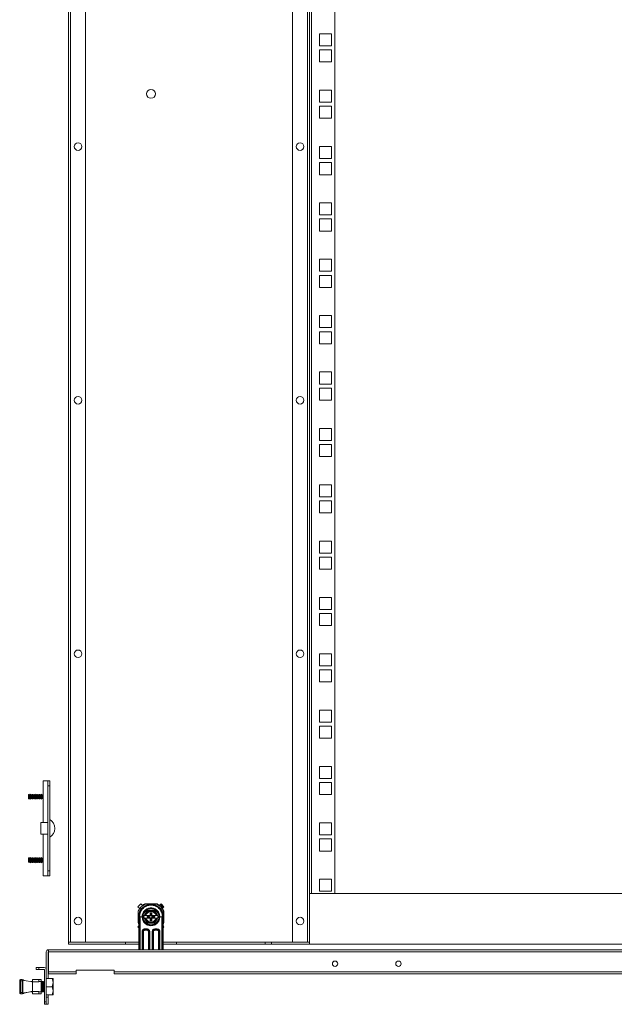
# Model space of a CAD drawing. Units: millimetres. Extents: x 0 to 5650, y 3 to 3906.
# Drawn here: x 3021 to 3489, y 1292 to 2068 of the extents above; entities that cross this region are included whole.
import ezdxf

# ---------------------------------------------------------------- set-up
doc = ezdxf.new("R2010")
doc.units = ezdxf.units.MM

msp = doc.modelspace()

# ---------------------------------------------------------------- linework, layer by layer
at = {"color": 7, "linetype": 'Continuous', "lineweight": 15}
for p, q in [((3059.13, 2795.82), (3059.13, 1341.02)), ((3060.73, 1341.02), (3060.73, 2795.82)), ((3072.63, 2795.82), (3072.63, 1341.02)), ((3235.63, 1341.02), (3235.63, 2795.82)), ((3247.53, 2795.82), (3247.53, 1341.02)), ((3249.13, 2757.42), (3249.13, 1379.42)), ((3250.73, 1379.42), (3250.73, 2757.42)), ((3269.13, 2757.42), (3269.13, 1379.42)), ((3256.88, 2057.3), (3256.88, 2047.8)), ((3266.38, 2057.3), (3256.88, 2057.3)), ((3266.38, 2047.8), (3266.38, 2057.3)), ((3256.88, 2047.8), (3266.38, 2047.8)), ((3256.88, 2044.6), (3256.88, 2035.1)), ((3266.38, 2044.6), (3256.88, 2044.6)), ((3266.38, 2035.1), (3266.38, 2044.6)), ((3256.88, 2035.1), (3266.38, 2035.1)), ((3256.88, 2012.85), (3256.88, 2003.35)), ((3266.38, 2012.85), (3256.88, 2012.85)), ((3266.38, 2003.35), (3266.38, 2012.85)), ((3256.88, 2003.35), (3266.38, 2003.35)), ((3256.88, 2000.15), (3256.88, 1990.65)), ((3266.38, 2000.15), (3256.88, 2000.15)), ((3266.38, 1990.65), (3266.38, 2000.15)), ((3256.88, 1990.65), (3266.38, 1990.65)), ((3256.88, 1968.4), (3256.88, 1958.9)), ((3266.38, 1968.4), (3256.88, 1968.4)), ((3266.38, 1958.9), (3266.38, 1968.4)), ((3256.88, 1958.9), (3266.38, 1958.9)), ((3256.88, 1955.7), (3256.88, 1946.2)), ((3266.38, 1955.7), (3256.88, 1955.7)), ((3266.38, 1946.2), (3266.38, 1955.7)), ((3256.88, 1946.2), (3266.38, 1946.2)), ((3256.88, 1923.95), (3256.88, 1914.45)), ((3266.38, 1923.95), (3256.88, 1923.95)), ((3266.38, 1914.45), (3266.38, 1923.95)), ((3256.88, 1914.45), (3266.38, 1914.45)), ((3256.88, 1911.25), (3256.88, 1901.75)), ((3266.38, 1911.25), (3256.88, 1911.25)), ((3266.38, 1901.75), (3266.38, 1911.25)), ((3256.88, 1901.75), (3266.38, 1901.75)), ((3256.88, 1879.5), (3256.88, 1870)), ((3266.38, 1879.5), (3256.88, 1879.5)), ((3266.38, 1870), (3266.38, 1879.5)), ((3256.88, 1870), (3266.38, 1870)), ((3256.88, 1866.8), (3256.88, 1857.3)), ((3266.38, 1866.8), (3256.88, 1866.8)), ((3266.38, 1857.3), (3266.38, 1866.8)), ((3256.88, 1857.3), (3266.38, 1857.3)), ((3256.88, 1835.05), (3256.88, 1825.55)), ((3266.38, 1835.05), (3256.88, 1835.05)), ((3266.38, 1825.55), (3266.38, 1835.05)), ((3256.88, 1825.55), (3266.38, 1825.55)), ((3256.88, 1822.35), (3256.88, 1812.85)), ((3266.38, 1822.35), (3256.88, 1822.35)), ((3266.38, 1812.85), (3266.38, 1822.35)), ((3256.88, 1812.85), (3266.38, 1812.85)), ((3256.88, 1790.6), (3256.88, 1781.1)), ((3266.38, 1790.6), (3256.88, 1790.6)), ((3266.38, 1781.1), (3266.38, 1790.6)), ((3256.88, 1781.1), (3266.38, 1781.1)), ((3256.88, 1777.9), (3256.88, 1768.4)), ((3266.38, 1777.9), (3256.88, 1777.9)), ((3266.38, 1768.4), (3266.38, 1777.9)), ((3256.88, 1768.4), (3266.38, 1768.4)), ((3256.88, 1746.15), (3256.88, 1736.65)), ((3266.38, 1746.15), (3256.88, 1746.15)), ((3266.38, 1736.65), (3266.38, 1746.15)), ((3256.88, 1736.65), (3266.38, 1736.65)), ((3256.88, 1733.45), (3256.88, 1723.95)), ((3266.38, 1733.45), (3256.88, 1733.45)), ((3266.38, 1723.95), (3266.38, 1733.45)), ((3256.88, 1723.95), (3266.38, 1723.95)), ((3256.88, 1701.7), (3256.88, 1692.2)), ((3266.38, 1701.7), (3256.88, 1701.7)), ((3266.38, 1692.2), (3266.38, 1701.7)), ((3256.88, 1692.2), (3266.38, 1692.2)), ((3256.88, 1689), (3256.88, 1679.5)), ((3266.38, 1689), (3256.88, 1689)), ((3266.38, 1679.5), (3266.38, 1689)), ((3256.88, 1679.5), (3266.38, 1679.5)), ((3256.88, 1657.25), (3256.88, 1647.75)), ((3266.38, 1657.25), (3256.88, 1657.25)), ((3266.38, 1647.75), (3266.38, 1657.25)), ((3256.88, 1647.75), (3266.38, 1647.75)), ((3256.88, 1644.55), (3256.88, 1635.05)), ((3266.38, 1644.55), (3256.88, 1644.55)), ((3266.38, 1635.05), (3266.38, 1644.55)), ((3256.88, 1635.05), (3266.38, 1635.05)), ((3256.88, 1612.8), (3256.88, 1603.3)), ((3266.38, 1612.8), (3256.88, 1612.8)), ((3266.38, 1603.3), (3266.38, 1612.8)), ((3256.88, 1603.3), (3266.38, 1603.3)), ((3256.88, 1600.1), (3256.88, 1590.6)), ((3266.38, 1600.1), (3256.88, 1600.1)), ((3266.38, 1590.6), (3266.38, 1600.1)), ((3256.88, 1590.6), (3266.38, 1590.6)), ((3256.88, 1568.35), (3256.88, 1558.85)), ((3266.38, 1568.35), (3256.88, 1568.35)), ((3266.38, 1558.85), (3266.38, 1568.35)), ((3256.88, 1558.85), (3266.38, 1558.85)), ((3256.88, 1555.65), (3256.88, 1546.15)), ((3266.38, 1555.65), (3256.88, 1555.65)), ((3266.38, 1546.15), (3266.38, 1555.65)), ((3256.88, 1546.15), (3266.38, 1546.15)), ((3256.88, 1523.9), (3256.88, 1514.4)), ((3266.38, 1523.9), (3256.88, 1523.9)), ((3266.38, 1514.4), (3266.38, 1523.9)), ((3256.88, 1514.4), (3266.38, 1514.4)), ((3256.88, 1511.2), (3256.88, 1501.7)), ((3266.38, 1511.2), (3256.88, 1511.2)), ((3266.38, 1501.7), (3266.38, 1511.2)), ((3256.88, 1501.7), (3266.38, 1501.7)), ((3256.88, 1479.45), (3256.88, 1469.95)), ((3266.38, 1479.45), (3256.88, 1479.45)), ((3266.38, 1469.95), (3266.38, 1479.45)), ((3039.13, 1468.17), (3039.13, 1435.17)), ((3039.24, 1468.17), (3039.13, 1468.17)), ((3042.81, 1468.17), (3039.24, 1468.17)), ((3044.31, 1468.17), (3042.81, 1468.17)), ((3042.81, 1468.17), (3042.81, 1464.17)), ((3042.81, 1468.17), (3042.81, 1468.17)), ((3044.31, 1464.17), (3044.31, 1468.17)), ((3256.88, 1469.95), (3266.38, 1469.95)), ((3042.81, 1464.17), (3044.31, 1464.17)), ((3042.81, 1464.17), (3042.81, 1397.17)), ((3044.31, 1464.17), (3044.31, 1397.17)), ((3256.88, 1466.75), (3256.88, 1457.25)), ((3266.38, 1466.75), (3256.88, 1466.75)), ((3266.38, 1457.25), (3266.38, 1466.75)), ((3027.66, 1457.37), (3027.63, 1457.32)), ((3027.63, 1457.32), (3027.63, 1454.02)), ((3027.63, 1454.02), (3027.66, 1453.97)), ((3028.01, 1457.57), (3027.66, 1457.37)), ((3027.66, 1457.37), (3027.66, 1453.97)), ((3027.66, 1453.97), (3028.01, 1453.77)), ((3028.21, 1457.22), (3028.01, 1457.57)), ((3028.01, 1457.57), (3028.01, 1453.77)), ((3028.01, 1453.77), (3028.21, 1454.12)), ((3028.97, 1457.22), (3028.21, 1457.22)), ((3028.21, 1457.22), (3028.21, 1454.12)), ((3028.21, 1454.12), (3028.97, 1454.12)), ((3029.29, 1457.77), (3028.97, 1457.22)), ((3028.97, 1457.22), (3028.97, 1454.12)), ((3028.97, 1454.12), (3029.29, 1453.57)), ((3029.61, 1457.22), (3029.29, 1457.77)), ((3029.29, 1457.77), (3029.29, 1453.57)), ((3029.29, 1453.57), (3029.61, 1454.12)), ((3030.37, 1457.22), (3029.61, 1457.22)), ((3029.61, 1457.22), (3029.61, 1454.12)), ((3029.61, 1454.12), (3030.37, 1454.12)), ((3030.69, 1457.77), (3030.37, 1457.22)), ((3030.37, 1457.22), (3030.37, 1454.12)), ((3030.37, 1454.12), (3030.69, 1453.57)), ((3031.01, 1457.22), (3030.69, 1457.77)), ((3030.69, 1457.77), (3030.69, 1453.57)), ((3030.69, 1453.57), (3031.01, 1454.12)), ((3031.77, 1457.22), (3031.01, 1457.22)), ((3031.01, 1457.22), (3031.01, 1454.12)), ((3031.01, 1454.12), (3031.77, 1454.12)), ((3032.09, 1457.77), (3031.77, 1457.22)), ((3031.77, 1457.22), (3031.77, 1454.12)), ((3031.77, 1454.12), (3032.09, 1453.57)), ((3032.41, 1457.22), (3032.09, 1457.77)), ((3032.09, 1457.77), (3032.09, 1453.57)), ((3032.09, 1453.57), (3032.41, 1454.12)), ((3033.17, 1457.22), (3032.41, 1457.22)), ((3032.41, 1457.22), (3032.41, 1454.12)), ((3032.41, 1454.12), (3033.17, 1454.12)), ((3033.49, 1457.77), (3033.17, 1457.22)), ((3033.17, 1457.22), (3033.17, 1454.12)), ((3033.17, 1454.12), (3033.49, 1453.57)), ((3033.81, 1457.22), (3033.49, 1457.77)), ((3033.49, 1457.77), (3033.49, 1453.57)), ((3033.49, 1453.57), (3033.81, 1454.12)), ((3034.57, 1457.22), (3033.81, 1457.22)), ((3033.81, 1457.22), (3033.81, 1454.12)), ((3033.81, 1454.12), (3034.57, 1454.12)), ((3034.89, 1457.77), (3034.57, 1457.22)), ((3034.57, 1457.22), (3034.57, 1454.12)), ((3034.57, 1454.12), (3034.89, 1453.57)), ((3035.21, 1457.22), (3034.89, 1457.77)), ((3034.89, 1457.77), (3034.89, 1453.57)), ((3034.89, 1453.57), (3035.21, 1454.12)), ((3035.97, 1457.22), (3035.21, 1457.22)), ((3035.21, 1457.22), (3035.21, 1454.12)), ((3035.21, 1454.12), (3035.97, 1454.12)), ((3036.29, 1457.77), (3035.97, 1457.22)), ((3035.97, 1457.22), (3035.97, 1454.12)), ((3035.97, 1454.12), (3036.29, 1453.57)), ((3036.61, 1457.22), (3036.29, 1457.77)), ((3036.29, 1457.77), (3036.29, 1453.57)), ((3036.29, 1453.57), (3036.61, 1454.12)), ((3037.37, 1457.22), (3036.61, 1457.22)), ((3036.61, 1457.22), (3036.61, 1454.12)), ((3036.61, 1454.12), (3037.37, 1454.12)), ((3037.69, 1457.77), (3037.37, 1457.22)), ((3037.37, 1457.22), (3037.37, 1454.12)), ((3037.37, 1454.12), (3037.69, 1453.57)), ((3038.01, 1457.22), (3037.69, 1457.77)), ((3037.69, 1457.77), (3037.69, 1453.57)), ((3037.69, 1453.57), (3038.01, 1454.12)), ((3038.77, 1457.22), (3038.01, 1457.22)), ((3038.01, 1457.22), (3038.01, 1454.12)), ((3038.01, 1454.12), (3038.77, 1454.12)), ((3039.09, 1457.77), (3038.77, 1457.22)), ((3038.77, 1457.22), (3038.77, 1454.12)), ((3038.77, 1454.12), (3039.09, 1453.57)), ((3039.13, 1457.7), (3039.09, 1457.77)), ((3039.09, 1457.77), (3039.09, 1453.57)), ((3039.09, 1453.57), (3039.13, 1453.64)), ((3256.88, 1457.25), (3266.38, 1457.25)), ((3042.81, 1435.17), (3037.31, 1435.17)), ((3037.31, 1435.17), (3037.31, 1426.17)), ((3256.88, 1435), (3256.88, 1425.5)), ((3266.38, 1435), (3256.88, 1435)), ((3266.38, 1425.5), (3266.38, 1435)), ((3037.31, 1426.17), (3042.81, 1426.17)), ((3039.13, 1426.17), (3039.13, 1393.17)), ((3256.88, 1425.5), (3266.38, 1425.5)), ((3256.88, 1422.3), (3256.88, 1412.8)), ((3266.38, 1422.3), (3256.88, 1422.3)), ((3266.38, 1412.8), (3266.38, 1422.3)), ((3027.66, 1407.37), (3027.63, 1407.32)), ((3027.63, 1407.32), (3027.63, 1404.02)), ((3028.01, 1407.57), (3027.66, 1407.37)), ((3027.66, 1407.37), (3027.66, 1403.97)), ((3028.21, 1407.22), (3028.01, 1407.57)), ((3028.01, 1407.57), (3028.01, 1403.77)), ((3028.97, 1407.22), (3028.21, 1407.22)), ((3028.21, 1407.22), (3028.21, 1404.12)), ((3029.29, 1407.77), (3028.97, 1407.22)), ((3028.97, 1407.22), (3028.97, 1404.12)), ((3029.61, 1407.22), (3029.29, 1407.77)), ((3029.29, 1407.77), (3029.29, 1403.57)), ((3030.37, 1407.22), (3029.61, 1407.22)), ((3029.61, 1407.22), (3029.61, 1404.12)), ((3030.69, 1407.77), (3030.37, 1407.22)), ((3030.37, 1407.22), (3030.37, 1404.12)), ((3031.01, 1407.22), (3030.69, 1407.77)), ((3030.69, 1407.77), (3030.69, 1403.57)), ((3031.77, 1407.22), (3031.01, 1407.22)), ((3031.01, 1407.22), (3031.01, 1404.12)), ((3032.09, 1407.77), (3031.77, 1407.22)), ((3031.77, 1407.22), (3031.77, 1404.12)), ((3032.41, 1407.22), (3032.09, 1407.77)), ((3032.09, 1407.77), (3032.09, 1403.57)), ((3033.17, 1407.22), (3032.41, 1407.22)), ((3032.41, 1407.22), (3032.41, 1404.12)), ((3033.49, 1407.77), (3033.17, 1407.22)), ((3033.17, 1407.22), (3033.17, 1404.12)), ((3033.81, 1407.22), (3033.49, 1407.77)), ((3033.49, 1407.77), (3033.49, 1403.57)), ((3034.57, 1407.22), (3033.81, 1407.22)), ((3033.81, 1407.22), (3033.81, 1404.12)), ((3034.89, 1407.77), (3034.57, 1407.22)), ((3034.57, 1407.22), (3034.57, 1404.12)), ((3035.21, 1407.22), (3034.89, 1407.77)), ((3034.89, 1407.77), (3034.89, 1403.57)), ((3035.97, 1407.22), (3035.21, 1407.22)), ((3035.21, 1407.22), (3035.21, 1404.12)), ((3036.29, 1407.77), (3035.97, 1407.22)), ((3035.97, 1407.22), (3035.97, 1404.12)), ((3036.61, 1407.22), (3036.29, 1407.77)), ((3036.29, 1407.77), (3036.29, 1403.57)), ((3037.37, 1407.22), (3036.61, 1407.22)), ((3036.61, 1407.22), (3036.61, 1404.12)), ((3037.69, 1407.77), (3037.37, 1407.22)), ((3037.37, 1407.22), (3037.37, 1404.12)), ((3038.01, 1407.22), (3037.69, 1407.77)), ((3037.69, 1407.77), (3037.69, 1403.57)), ((3038.77, 1407.22), (3038.01, 1407.22)), ((3038.01, 1407.22), (3038.01, 1404.12)), ((3039.09, 1407.77), (3038.77, 1407.22)), ((3038.77, 1407.22), (3038.77, 1404.12)), ((3039.13, 1407.7), (3039.09, 1407.77)), ((3039.09, 1407.77), (3039.09, 1403.57)), ((3256.88, 1412.8), (3266.38, 1412.8)), ((3027.63, 1404.02), (3027.66, 1403.97)), ((3027.66, 1403.97), (3028.01, 1403.77)), ((3028.01, 1403.77), (3028.21, 1404.12)), ((3028.21, 1404.12), (3028.97, 1404.12)), ((3028.97, 1404.12), (3029.29, 1403.57)), ((3029.29, 1403.57), (3029.61, 1404.12)), ((3029.61, 1404.12), (3030.37, 1404.12)), ((3030.37, 1404.12), (3030.69, 1403.57)), ((3030.69, 1403.57), (3031.01, 1404.12)), ((3031.01, 1404.12), (3031.77, 1404.12)), ((3031.77, 1404.12), (3032.09, 1403.57)), ((3032.09, 1403.57), (3032.41, 1404.12)), ((3032.41, 1404.12), (3033.17, 1404.12)), ((3033.17, 1404.12), (3033.49, 1403.57)), ((3033.49, 1403.57), (3033.81, 1404.12)), ((3033.81, 1404.12), (3034.57, 1404.12)), ((3034.57, 1404.12), (3034.89, 1403.57)), ((3034.89, 1403.57), (3035.21, 1404.12)), ((3035.21, 1404.12), (3035.97, 1404.12)), ((3035.97, 1404.12), (3036.29, 1403.57)), ((3036.29, 1403.57), (3036.61, 1404.12)), ((3036.61, 1404.12), (3037.37, 1404.12)), ((3037.37, 1404.12), (3037.69, 1403.57)), ((3037.69, 1403.57), (3038.01, 1404.12)), ((3038.01, 1404.12), (3038.77, 1404.12)), ((3038.77, 1404.12), (3039.09, 1403.57)), ((3039.09, 1403.57), (3039.13, 1403.64)), ((3039.13, 1393.17), (3039.24, 1393.17)), ((3039.24, 1393.17), (3042.81, 1393.17)), ((3044.31, 1397.17), (3042.81, 1397.17)), ((3042.81, 1397.17), (3042.81, 1393.17)), ((3042.81, 1393.17), (3044.31, 1393.17)), ((3042.81, 1393.17), (3042.81, 1393.17)), ((3044.31, 1393.17), (3044.31, 1397.17)), ((3266.38, 1390.55), (3256.88, 1390.55)), ((3256.88, 1390.55), (3256.88, 1381.05)), ((3266.38, 1381.05), (3266.38, 1390.55)), ((3934.13, 1379.42), (3249.13, 1379.42)), ((3249.13, 1379.42), (3249.13, 1339.42)), ((3269.13, 1379.42), (3250.73, 1379.42)), ((3256.88, 1381.05), (3266.38, 1381.05)), ((3113.88, 1368.91), (3116.14, 1371.17)), ((3115.12, 1367.66), (3113.88, 1368.91)), ((3116.14, 1371.17), (3117.39, 1369.93)), ((3119.38, 1371.12), (3128.88, 1371.12)), ((3128.71, 1370.92), (3119.54, 1370.92)), ((3124.13, 1370.11), (3124.13, 1370.42)), ((3130.85, 1369.62), (3131.62, 1370.39)), ((3130.87, 1369.93), (3132.12, 1371.17)), ((3131.62, 1370.39), (3133.6, 1368.41)), ((3132.12, 1371.17), (3134.38, 1368.91)), ((3133.6, 1368.41), (3132.83, 1367.64)), ((3134.38, 1368.91), (3133.13, 1367.66)), ((3113.93, 1356.17), (3113.93, 1365.67)), ((3114.13, 1365.5), (3114.13, 1356.34)), ((3114.63, 1334.92), (3114.63, 1360.92)), ((3115.13, 1361.48), (3115.06, 1361.93)), ((3115.37, 1361.01), (3117.13, 1361.01)), ((3115.56, 1360.82), (3115.37, 1361.01)), ((3115.56, 1360.82), (3117.13, 1360.82)), ((3117.13, 1360.82), (3117.13, 1361.01)), ((3118.9, 1361.87), (3118.35, 1360.92)), ((3118.35, 1360.92), (3118.9, 1359.97)), ((3119.8, 1363.42), (3118.9, 1361.87)), ((3118.9, 1361.87), (3119.22, 1361.87)), ((3119.22, 1359.97), (3118.9, 1359.97)), ((3118.9, 1359.97), (3119.8, 1358.42)), ((3119.22, 1361.87), (3119.88, 1361.87)), ((3119.88, 1359.97), (3119.22, 1359.97)), ((3121.24, 1365.92), (3119.8, 1363.42)), ((3120.06, 1361.87), (3119.88, 1361.87)), ((3119.88, 1359.97), (3120.06, 1359.97)), ((3120.06, 1361.87), (3123.12, 1361.87)), ((3123.12, 1359.97), (3120.06, 1359.97)), ((3121.14, 1360.58), (3121.14, 1361.26)), ((3121.14, 1361.26), (3121.31, 1361.08)), ((3121.14, 1361.26), (3122.31, 1361.26)), ((3121.31, 1360.76), (3121.14, 1360.58)), ((3122.31, 1360.58), (3121.14, 1360.58)), ((3121.2, 1366), (3124.13, 1365.99)), ((3124.13, 1365.92), (3121.24, 1365.92)), ((3121.31, 1361.08), (3121.31, 1360.76)), ((3122.49, 1361.08), (3121.31, 1361.08)), ((3121.31, 1360.76), (3122.49, 1360.76)), ((3122.31, 1361.26), (3122.49, 1361.08)), ((3122.49, 1360.76), (3122.31, 1360.58)), ((3123.12, 1361.87), (3123.51, 1361.87)), ((3123.51, 1359.97), (3123.12, 1359.97)), ((3123.58, 1364.12), (3124.68, 1364.12)), ((3123.58, 1362.95), (3123.58, 1364.12)), ((3123.96, 1363.73), (3123.58, 1364.12)), ((3123.96, 1362.56), (3123.58, 1362.95)), ((3123.58, 1358.89), (3123.96, 1359.28)), ((3123.58, 1357.72), (3123.58, 1358.89)), ((3123.96, 1363.73), (3123.96, 1362.56)), ((3124.29, 1363.73), (3123.96, 1363.73)), ((3123.96, 1359.28), (3123.96, 1358.11)), ((3124.13, 1365.99), (3127.06, 1366)), ((3127.01, 1365.92), (3124.13, 1365.92)), ((3124.29, 1363.73), (3124.68, 1364.12)), ((3124.29, 1362.56), (3124.29, 1363.73)), ((3124.68, 1362.95), (3124.29, 1362.56)), ((3124.29, 1358.11), (3124.29, 1359.28)), ((3124.29, 1359.28), (3124.68, 1358.89)), ((3124.68, 1364.12), (3124.68, 1362.95)), ((3124.68, 1358.89), (3124.68, 1357.72)), ((3124.74, 1361.87), (3125.14, 1361.87)), ((3125.14, 1359.97), (3124.74, 1359.97)), ((3125.14, 1361.87), (3128.19, 1361.87)), ((3128.19, 1359.97), (3125.14, 1359.97)), ((3125.77, 1361.08), (3125.94, 1361.26)), ((3126.94, 1361.08), (3125.77, 1361.08)), ((3125.94, 1360.58), (3125.77, 1360.76)), ((3125.77, 1360.76), (3126.94, 1360.76)), ((3125.94, 1361.26), (3127.12, 1361.26)), ((3127.12, 1360.58), (3125.94, 1360.58)), ((3126.94, 1361.08), (3127.12, 1361.26)), ((3126.94, 1360.76), (3126.94, 1361.08)), ((3127.12, 1360.58), (3126.94, 1360.76)), ((3128.46, 1363.42), (3127.01, 1365.92)), ((3127.12, 1361.26), (3127.12, 1360.58)), ((3128.37, 1361.87), (3128.19, 1361.87)), ((3128.19, 1359.97), (3128.37, 1359.97)), ((3129.04, 1361.87), (3128.37, 1361.87)), ((3129.04, 1359.97), (3128.37, 1359.97)), ((3129.35, 1361.87), (3128.46, 1363.42)), ((3128.46, 1358.42), (3129.35, 1359.97)), ((3129.04, 1361.87), (3129.35, 1361.87)), ((3129.35, 1359.97), (3129.04, 1359.97)), ((3129.9, 1360.92), (3129.35, 1361.87)), ((3129.35, 1359.97), (3129.9, 1360.92)), ((3131.13, 1361.01), (3132.89, 1361.01)), ((3131.13, 1361.01), (3131.13, 1360.82)), ((3131.13, 1360.82), (3132.69, 1360.82)), ((3132.89, 1361.01), (3132.69, 1360.82)), ((3133.12, 1361.48), (3133.19, 1361.93)), ((3133.2, 1363.72), (3133.62, 1363.72)), ((3133.63, 1334.92), (3133.63, 1360.92)), ((3134.13, 1356.34), (3134.13, 1365.5)), ((3134.33, 1365.67), (3134.33, 1356.17)), ((3113.88, 1352.93), (3114.63, 1353.68)), ((3114.63, 1352.18), (3113.88, 1352.93)), ((3119.13, 1351.32), (3121.13, 1351.32)), ((3119.13, 1351.32), (3119.13, 1350.82)), ((3119.8, 1358.42), (3121.24, 1355.92)), ((3121.13, 1351.32), (3121.13, 1350.82)), ((3124.13, 1355.85), (3121.2, 1355.84)), ((3121.24, 1355.92), (3124.13, 1355.92)), ((3123.96, 1358.11), (3123.58, 1357.72)), ((3124.68, 1357.72), (3123.58, 1357.72)), ((3123.96, 1358.11), (3124.29, 1358.11)), ((3124.13, 1355.92), (3127.01, 1355.92)), ((3127.06, 1355.84), (3124.13, 1355.85)), ((3124.68, 1357.72), (3124.29, 1358.11)), ((3127.01, 1355.92), (3128.46, 1358.42)), ((3127.13, 1351.32), (3129.13, 1351.32)), ((3127.13, 1351.32), (3127.13, 1350.82)), ((3129.13, 1351.32), (3129.13, 1350.82)), ((3133.63, 1353.68), (3134.38, 1352.93)), ((3134.38, 1352.93), (3133.63, 1352.17)), ((3117.13, 1349.32), (3117.63, 1349.32)), ((3117.63, 1334.92), (3117.63, 1349.32)), ((3118.13, 1349.32), (3117.63, 1349.32)), ((3119.13, 1350.82), (3121.13, 1350.82)), ((3119.13, 1350.82), (3119.13, 1350.32)), ((3119.13, 1350.32), (3121.13, 1350.32)), ((3121.13, 1350.32), (3121.13, 1350.82)), ((3122.63, 1349.32), (3122.13, 1349.32)), ((3122.63, 1349.32), (3122.63, 1334.92)), ((3123.13, 1349.32), (3122.63, 1349.32)), ((3125.13, 1349.32), (3125.63, 1349.32)), ((3125.63, 1334.92), (3125.63, 1349.32)), ((3126.13, 1349.32), (3125.63, 1349.32)), ((3127.13, 1350.82), (3129.13, 1350.82)), ((3127.13, 1350.82), (3127.13, 1350.32)), ((3127.13, 1350.32), (3129.13, 1350.32)), ((3129.13, 1350.32), (3129.13, 1350.82)), ((3130.63, 1349.32), (3130.13, 1349.32)), ((3130.63, 1349.32), (3130.63, 1334.92)), ((3131.13, 1349.32), (3130.63, 1349.32)), ((3059.13, 1341.02), (3060.73, 1341.02)), ((3059.13, 1340.92), (3059.13, 1341.02)), ((3059.13, 1339.42), (3059.13, 1340.92)), ((3059.13, 1340.92), (3104.13, 1340.92)), ((3059.13, 1339.42), (3104.13, 1339.42)), ((3072.63, 1341.02), (3060.73, 1341.02)), ((3104.13, 1339.42), (3104.13, 1340.92)), ((3104.13, 1340.92), (3114.63, 1340.92)), ((3104.13, 1339.42), (3114.63, 1339.42)), ((3133.63, 1340.92), (3144.13, 1340.92)), ((3133.63, 1339.42), (3144.13, 1339.42)), ((3144.13, 1339.42), (3144.13, 1340.92)), ((3144.13, 1340.92), (3214.13, 1340.92)), ((3144.13, 1339.42), (3214.13, 1339.42)), ((3214.13, 1339.42), (3214.13, 1340.92)), ((3214.13, 1340.92), (3219.13, 1340.92)), ((3214.13, 1339.42), (3219.13, 1339.42)), ((3219.13, 1339.42), (3219.13, 1340.92)), ((3219.13, 1340.92), (3249.13, 1340.92)), ((3219.13, 1339.42), (3249.13, 1339.42)), ((3247.53, 1341.02), (3235.63, 1341.02)), ((3247.53, 1341.02), (3249.13, 1341.02)), ((3934.13, 1339.42), (3249.13, 1339.42)), ((3041.63, 1333.32), (3041.63, 1319.32)), ((3043.13, 1333.32), (3043.13, 1312.32)), ((3043.23, 1334.92), (3935.53, 1334.92)), ((3043.23, 1334.92), (3043.23, 1334.09)), ((3043.23, 1334.09), (3043.23, 1333.32)), ((3043.23, 1317.52), (3043.23, 1333.32)), ((3043.23, 1333.32), (3935.53, 1333.32)), ((3033.63, 1320.92), (3035.63, 1320.92)), ((3033.63, 1320.92), (3033.63, 1319.42)), ((3035.63, 1320.92), (3035.63, 1319.42)), ((3035.63, 1320.92), (3040.03, 1320.92)), ((3035.63, 1319.42), (3033.63, 1319.42)), ((3040.03, 1319.42), (3035.63, 1319.42)), ((3040.13, 1293.92), (3040.13, 1319.32)), ((3041.63, 1293.92), (3041.63, 1319.32)), ((3046.35, 1312.32), (3041.63, 1312.32)), ((3043.23, 1317.52), (3043.23, 1315.92)), ((3065.23, 1317.52), (3043.23, 1317.52)), ((3043.23, 1315.92), (3065.23, 1315.92)), ((3046.35, 1312.32), (3046.93, 1309.07)), ((3046.93, 1312.32), (3046.35, 1312.32)), ((3046.93, 1309.07), (3046.93, 1312.32)), ((3095.23, 1318.92), (3065.23, 1318.92)), ((3065.23, 1318.92), (3065.23, 1317.52)), ((3065.23, 1315.92), (3065.23, 1317.52)), ((3095.23, 1317.52), (3095.23, 1318.92)), ((3883.53, 1317.52), (3095.23, 1317.52)), ((3095.23, 1317.52), (3095.23, 1315.92)), ((3095.23, 1315.92), (3883.53, 1315.92)), ((3021.14, 1310.48), (3020.64, 1310.48)), ((3020.64, 1301.18), (3020.64, 1310.48)), ((3021.14, 1310.48), (3021.14, 1311.48)), ((3021.14, 1311.48), (3022.64, 1311.48)), ((3021.14, 1301.18), (3021.14, 1310.48)), ((3022.64, 1310.48), (3021.14, 1310.48)), ((3022.64, 1310.48), (3022.64, 1311.48)), ((3023.14, 1310.48), (3022.64, 1310.48)), ((3022.64, 1301.18), (3022.64, 1310.48)), ((3023.14, 1301.18), (3023.14, 1310.48)), ((3024.04, 1310.81), (3030.63, 1309.53)), ((3029.8, 1309.82), (3029.72, 1309.7)), ((3030.06, 1309.82), (3029.8, 1309.82)), ((3029.8, 1309.82), (3029.8, 1309.69)), ((3030.21, 1309.61), (3030.06, 1309.82)), ((3030.06, 1309.82), (3030.06, 1309.64)), ((3030.63, 1311.18), (3030.63, 1309.53)), ((3030.63, 1302.13), (3030.63, 1309.53)), ((3035.63, 1309.53), (3030.63, 1309.53)), ((3030.78, 1311.44), (3035.63, 1311.44)), ((3035.63, 1311.48), (3030.93, 1311.48)), ((3037.63, 1311.48), (3035.63, 1311.48)), ((3035.63, 1311.48), (3035.63, 1309.94)), ((3035.63, 1309.53), (3035.63, 1309.94)), ((3035.63, 1309.94), (3037.63, 1309.94)), ((3037.63, 1311.48), (3037.63, 1309.94)), ((3038.93, 1309.85), (3037.63, 1310.13)), ((3037.63, 1309.94), (3037.63, 1301.71)), ((3038.4, 1309.82), (3038.4, 1301.82)), ((3038.67, 1309.82), (3038.67, 1305.82)), ((3038.67, 1305.82), (3038.67, 1301.82)), ((3038.93, 1309.85), (3038.93, 1305.83)), ((3039.15, 1309.13), (3038.93, 1309.44)), ((3038.93, 1305.83), (3038.93, 1301.8)), ((3039.63, 1309.82), (3039.15, 1309.13)), ((3039.15, 1309.13), (3039.15, 1302.51)), ((3039.9, 1309.82), (3039.63, 1309.82)), ((3039.63, 1309.82), (3039.63, 1301.82)), ((3040.13, 1309.49), (3039.9, 1309.82)), ((3039.9, 1309.82), (3039.9, 1305.82)), ((3039.9, 1305.82), (3039.9, 1301.82)), ((3041.63, 1305.82), (3046.35, 1305.82)), ((3046.93, 1309.07), (3046.35, 1305.82)), ((3046.35, 1305.82), (3046.93, 1302.57)), ((3046.93, 1302.57), (3046.93, 1309.07)), ((3020.64, 1301.18), (3021.14, 1301.18)), ((3021.14, 1300.18), (3021.14, 1301.18)), ((3021.14, 1301.18), (3022.64, 1301.18)), ((3021.14, 1300.18), (3022.64, 1300.18)), ((3022.64, 1300.16), (3021.14, 1300.16)), ((3022.64, 1300.18), (3022.64, 1301.18)), ((3023.14, 1301.18), (3022.64, 1301.18)), ((3024.03, 1300.82), (3029.72, 1301.94)), ((3030.63, 1302.13), (3024.04, 1300.84)), ((3029.71, 1301.95), (3029.8, 1301.82)), ((3029.8, 1301.97), (3029.8, 1301.82)), ((3029.8, 1301.82), (3030.06, 1301.82)), ((3030.06, 1301.82), (3030.22, 1302.05)), ((3030.06, 1302.02), (3030.06, 1301.82)), ((3030.21, 1302.03), (3030.63, 1302.11)), ((3030.63, 1302.13), (3035.63, 1302.13)), ((3030.63, 1302.13), (3030.63, 1300.48)), ((3035.63, 1300.22), (3030.78, 1300.22)), ((3030.93, 1300.18), (3035.63, 1300.18)), ((3030.93, 1300.16), (3035.63, 1300.16)), ((3035.63, 1302.13), (3035.63, 1301.71)), ((3037.63, 1301.71), (3035.63, 1301.71)), ((3035.63, 1301.71), (3035.63, 1300.18)), ((3035.63, 1300.18), (3037.63, 1300.18)), ((3035.63, 1300.18), (3035.63, 1300.16)), ((3035.63, 1300.16), (3037.63, 1300.16)), ((3037.63, 1301.53), (3038.93, 1301.8)), ((3037.63, 1301.51), (3038.93, 1301.79)), ((3037.63, 1300.18), (3037.63, 1301.71)), ((3037.63, 1300.18), (3037.63, 1300.16)), ((3038.93, 1302.2), (3039.15, 1302.51)), ((3038.93, 1301.8), (3038.93, 1301.79)), ((3039.15, 1302.51), (3039.63, 1301.82)), ((3039.63, 1301.82), (3039.9, 1301.82)), ((3039.9, 1301.82), (3040.13, 1302.15)), ((3041.63, 1299.32), (3046.35, 1299.32)), ((3041.63, 1297.63), (3043.13, 1297.63)), ((3043.13, 1299.32), (3043.13, 1297.63)), ((3043.13, 1297.63), (3043.13, 1291.92)), ((3046.93, 1302.57), (3046.35, 1299.32)), ((3046.35, 1299.32), (3046.93, 1299.32)), ((3046.93, 1299.32), (3046.93, 1302.57)), ((3040.13, 1293.92), (3041.63, 1293.92)), ((3040.13, 1291.92), (3040.13, 1293.92)), ((3041.63, 1291.92), (3040.13, 1291.92)), ((3041.63, 1293.92), (3041.63, 1291.92)), ((3043.13, 1291.92), (3041.63, 1291.92))]:
    msp.add_line(p, q, dxfattribs=at)
at = {"color": 8, "linetype": 'Continuous', "lineweight": 15}
for p, q in [((3039.24, 1468.17), (3039.24, 1435.17)), ((3042.81, 1435.17), (3042.81, 1468.17)), ((3039.24, 1426.17), (3039.24, 1393.17)), ((3042.81, 1393.17), (3042.81, 1426.17)), ((3115.06, 1361.93), (3115.06, 1334.92)), ((3115.56, 1334.92), (3115.56, 1360.82)), ((3132.69, 1360.82), (3132.69, 1334.92)), ((3133.19, 1334.92), (3133.19, 1361.93)), ((3117.13, 1334.92), (3117.13, 1349.32)), ((3118.13, 1334.92), (3118.13, 1349.32)), ((3122.13, 1349.32), (3122.13, 1334.92)), ((3123.13, 1349.32), (3123.13, 1334.92)), ((3125.13, 1334.92), (3125.13, 1349.32)), ((3126.13, 1334.92), (3126.13, 1349.32)), ((3130.13, 1349.32), (3130.13, 1334.92)), ((3131.13, 1349.32), (3131.13, 1334.92)), ((3114.63, 1341.02), (3072.63, 1341.02)), ((3235.63, 1341.02), (3133.63, 1341.02)), ((3030.93, 1300.18), (3030.93, 1300.16))]:
    msp.add_line(p, q, dxfattribs=at)
at = {"color": 7, "linetype": 'Continuous', "lineweight": 15, "flags": 128}
for points in [[(3124.9, 1370.39), (3123.2, 1370.37), (3122.65, 1370.3)], [(3114.63, 1355.37), (3114.57, 1355.47), (3114.13, 1356.34)], [(3134.13, 1356.34), (3133.68, 1355.47), (3133.63, 1355.37)]]:
    msp.add_lwpolyline(points, dxfattribs=at)
at = {"color": 8, "linetype": 'Continuous', "lineweight": 15, "flags": 128}
msp.add_lwpolyline([(3030.63, 1300.46), (3030.63, 1300.41), (3030.65, 1300.37)], dxfattribs=at)
at = {"color": 7, "linetype": 'Continuous', "lineweight": 15}
for centre, radius in [((3124.13, 2009.92), 3.5), ((3066.63, 1968.32), 3), ((3241.63, 1968.32), 3), ((3066.63, 1768.32), 3), ((3241.63, 1768.32), 3), ((3066.63, 1568.32), 3), ((3241.63, 1568.32), 3), ((3124.13, 1360.92), 6.65), ((3124.13, 1360.92), 6.29), ((3066.63, 1357.52), 3), ((3241.63, 1357.52), 3), ((3269.23, 1323.92), 2.12), ((3319.23, 1323.92), 2.13)]:
    msp.add_circle(centre, radius, dxfattribs=at)
for centre, radius, start, end in [((3040.19, 1430.67), 8.13, 0, 59.15918), ((3040.19, 1430.67), 8.13, 300.89833, 0), ((3124.13, 1360.92), 11.25, 143.17646, 155.02503), ((3124.13, 1360.92), 11, 114.61998, 155.37877), ((3124.13, 1360.92), 9.9, 16.42908, 196.34268), ((3124.13, 1360.92), 11.25, 114.97497, 126.82354), ((3124.13, 1360.92), 11, 24.61873, 65.38002), ((3124.13, 1360.92), 11.25, 53.17646, 65.02503), ((3124.13, 1360.92), 11.25, 24.97497, 36.82354), ((3124.13, 1360.92), 9.5, 165.39038, 180), ((3124.13, 1360.92), 9.5, 150.63643, 165.39038), ((3124.13, 1360.92), 5, 150, 169.04722), ((3124.13, 1360.92), 5, 190.95278, 210), ((3124.13, 1360.92), 5, 90, 150), ((3124.13, 1360.92), 4.35, 12.61453, 167.38547), ((3124.13, 1360.92), 4.35, 192.61453, 347.38547), ((3124.13, 1360.92), 4.17, 13.15683, 166.84317), ((3124.13, 1360.92), 4.17, 193.15683, 346.84317), ((3124.13, 1360.92), 5, 30, 90), ((3124.13, 1360.92), 5, 10.95278, 30), ((3124.13, 1360.92), 5, 330, 349.04722), ((3124.13, 1360.92), 9.5, 0, 14.60962), ((3124.13, 1360.92), 9.9, 343.65732, 16.42908), ((3124.13, 1360.92), 11.25, 204.97497, 212.36794), ((3124.13, 1360.92), 5, 210, 270), ((3124.13, 1360.92), 5, 270, 330), ((3124.13, 1360.92), 11.25, 327.59287, 335.02503), ((3119.13, 1349.32), 1.5, 90, 180), ((3121.13, 1349.32), 1.5, 0, 90), ((3127.13, 1349.32), 1.5, 90, 180), ((3129.13, 1349.32), 1.5, 0, 90), ((3043.23, 1333.32), 1.6, 90, 180), ((3043.23, 1333.32), 0.1, 90, 180), ((3040.03, 1319.32), 1.6, 0, 90), ((3040.03, 1319.32), 0.1, 0, 90), ((3021.14, 1310.98), 0.5, 90, 180), ((3022.64, 1310.98), 0.5, 0, 90), ((3030.93, 1311.18), 0.3, 120, 180), ((3030.93, 1311.18), 0.3, 90, 120), ((3021.14, 1300.68), 0.5, 180, 270), ((3022.64, 1300.68), 0.5, 270, 0), ((3030.93, 1300.48), 0.3, 180, 240), ((3030.93, 1300.46), 0.3, 180, 270), ((3030.93, 1300.48), 0.3, 240, 270)]:
    msp.add_arc(centre, radius, start, end, dxfattribs=at)
for centre, major_axis, ratio, start_param, end_param in [((3122.27, 1362.78), (-1.09, 1.09), 0.970288, 2.371274, 3.300485), ((3122.27, 1359.06), (-1.09, -1.09), 0.970288, 2.9827, 3.911912), ((3122.44, 1362.6), (-1.09, 1.09), 0.970288, 2.371274, 3.911912), ((3122.44, 1359.23), (-1.09, -1.09), 0.970288, 2.371274, 3.911912), ((3122.05, 1362.99), (-1.09, 1.09), 0.970288, 3.11288, 3.911912), ((3122.05, 1358.84), (-1.09, -1.09), 0.970288, 2.371274, 3.170306), ((3125.81, 1362.6), (1.09, 1.09), 0.970288, 2.371274, 3.911912), ((3125.81, 1359.23), (1.09, -1.09), 0.970288, 2.371274, 3.911912), ((3126.2, 1362.99), (1.09, 1.09), 0.970288, 2.371274, 3.170306), ((3126.2, 1358.84), (1.09, -1.09), 0.970288, 3.11288, 3.911912), ((3125.99, 1362.78), (1.09, 1.09), 0.970288, 2.9827, 3.911912), ((3125.99, 1359.06), (1.09, -1.09), 0.970288, 2.371274, 3.300485), ((3022.47, 1310.48), (-1.66, 0), 0.600861, 3.485043, 4.610431), ((3022.47, 1301.16), (-1.66, 0), 0.600861, 1.672754, 2.798142), ((3022.47, 1301.18), (-1.66, 0), 0.600861, 1.788618, 2.798142)]:
    msp.add_ellipse(centre, major_axis=major_axis, ratio=ratio, start_param=start_param, end_param=end_param, dxfattribs=at)
for points, knots in [([(3114.93, 1363.31), (3115.28, 1364.27), (3115.98, 1366.21), (3118.19, 1368.54), (3121, 1370.12), (3123.11, 1370.32), (3124.13, 1370.42)], [0, 0, 0, 0, 0.250904, 0.510455, 0.763833, 1, 1, 1, 1]), ([(3115.13, 1361.48), (3115.18, 1362.02), (3115.29, 1363.11), (3115.83, 1364.73), (3116.68, 1366.27), (3117.84, 1367.64), (3119.26, 1368.75), (3120.84, 1369.55), (3122.48, 1370.03), (3123.59, 1370.08), (3124.13, 1370.11)], [0, 0, 0, 0, 0.1216561, 0.2494382, 0.3808108, 0.5128633, 0.6427889, 0.7682632, 0.887656, 1, 1, 1, 1]), ([(3117.13, 1361.01), (3117.23, 1361.88), (3117.45, 1363.67), (3118.8, 1365.63), (3120.28, 1366.82), (3121.53, 1367.46), (3122.83, 1367.85), (3123.7, 1367.9), (3124.13, 1367.92)], [0, 0, 0, 0, 0.248676, 0.5119233, 0.6423972, 0.7682464, 0.8877775, 1, 1, 1, 1]), ([(3124.13, 1370.42), (3125.14, 1370.32), (3127.25, 1370.12), (3130.07, 1368.54), (3132.28, 1366.21), (3132.98, 1364.27), (3133.32, 1363.31)], [0, 0, 0, 0, 0.236167, 0.489545, 0.749096, 1, 1, 1, 1]), ([(3124.13, 1370.11), (3124.66, 1370.08), (3125.77, 1370.03), (3127.41, 1369.55), (3128.99, 1368.75), (3130.41, 1367.64), (3131.58, 1366.27), (3132.43, 1364.73), (3132.97, 1363.11), (3133.07, 1362.02), (3133.12, 1361.48)], [0, 0, 0, 0, 0.112344, 0.2317366, 0.357211, 0.4871366, 0.6191891, 0.7505618, 0.8783439, 1, 1, 1, 1]), ([(3124.13, 1367.92), (3124.55, 1367.9), (3125.43, 1367.85), (3126.73, 1367.46), (3127.97, 1366.82), (3129.45, 1365.63), (3130.81, 1363.67), (3131.02, 1361.88), (3131.13, 1361.01)], [0, 0, 0, 0, 0.112222, 0.231753, 0.357603, 0.488077, 0.751324, 1, 1, 1, 1]), ([(3114.93, 1363.31), (3114.94, 1363.32), (3114.94, 1363.33), (3114.95, 1363.32), (3114.96, 1363.27), (3114.99, 1363.08), (3115.02, 1362.63), (3115.05, 1362.22), (3115.06, 1361.93)], [0, 0, 0, 0, 0.025661, 0.052805, 0.119472, 0.24433, 0.488555, 1, 1, 1, 1]), ([(3115.13, 1361.48), (3115.16, 1361.39), (3115.21, 1361.22), (3115.32, 1361.07), (3115.37, 1361.01)], [0, 0, 0, 0, 0.564164, 1, 1, 1, 1]), ([(3124.13, 1353.92), (3123.22, 1354.02), (3121.4, 1354.23), (3119.1, 1355.82), (3117.48, 1358.1), (3117.24, 1359.91), (3117.13, 1360.82)], [0, 0, 0, 0, 0.2500007, 0.4999991, 0.7499987, 1, 1, 1, 1]), ([(3118.26, 1360.92), (3118.75, 1361.76), (3119.74, 1363.45), (3120.71, 1365.15), (3121.2, 1366)], [0, 0, 0, 0, 0.499917, 1, 1, 1, 1]), ([(3121.2, 1355.84), (3120.71, 1356.69), (3119.74, 1358.38), (3118.75, 1360.07), (3118.26, 1360.92)], [0, 0, 0, 0, 0.499921, 1, 1, 1, 1]), ([(3131.13, 1360.82), (3131.01, 1359.91), (3130.78, 1358.1), (3129.15, 1355.82), (3126.85, 1354.23), (3125.04, 1354.02), (3124.13, 1353.92)], [0, 0, 0, 0, 0.250001, 0.500001, 0.75, 1, 1, 1, 1]), ([(3127.06, 1366), (3127.54, 1365.15), (3128.52, 1363.45), (3129.5, 1361.76), (3129.99, 1360.92)], [0, 0, 0, 0, 0.499921, 1, 1, 1, 1]), ([(3129.99, 1360.92), (3129.5, 1360.07), (3128.52, 1358.38), (3127.54, 1356.69), (3127.06, 1355.84)], [0, 0, 0, 0, 0.499917, 1, 1, 1, 1]), ([(3132.89, 1361.01), (3132.94, 1361.07), (3133.04, 1361.22), (3133.09, 1361.39), (3133.12, 1361.48)], [0, 0, 0, 0, 0.435836, 1, 1, 1, 1]), ([(3133.19, 1361.93), (3133.21, 1362.21), (3133.23, 1362.63), (3133.27, 1363.07), (3133.29, 1363.26), (3133.3, 1363.32), (3133.31, 1363.33), (3133.32, 1363.32), (3133.32, 1363.31)], [0, 0, 0, 0, 0.505055, 0.752635, 0.875703, 0.942402, 0.972148, 1, 1, 1, 1]), ([(3117.13, 1349.32), (3117.15, 1349.57), (3117.2, 1349.96), (3117.44, 1350.42), (3117.7, 1350.74), (3118.02, 1351), (3118.49, 1351.25), (3118.88, 1351.29), (3119.13, 1351.32)], [0, 0, 0, 0, 0.239438, 0.3696345, 0.5000034, 0.6301905, 0.7605583, 1, 1, 1, 1]), ([(3121.13, 1351.32), (3121.38, 1351.29), (3121.77, 1351.25), (3122.23, 1351), (3122.55, 1350.74), (3122.81, 1350.42), (3123.06, 1349.96), (3123.1, 1349.57), (3123.13, 1349.32)], [0, 0, 0, 0, 0.239442, 0.369638, 0.499996, 0.630188, 0.760562, 1, 1, 1, 1]), ([(3125.13, 1349.32), (3125.15, 1349.57), (3125.2, 1349.96), (3125.44, 1350.42), (3125.7, 1350.74), (3126.02, 1351), (3126.49, 1351.25), (3126.88, 1351.29), (3127.13, 1351.32)], [0, 0, 0, 0, 0.2394379, 0.3696338, 0.5000034, 0.6301896, 0.7605584, 1, 1, 1, 1]), ([(3129.13, 1351.32), (3129.38, 1351.29), (3129.77, 1351.25), (3130.23, 1351), (3130.55, 1350.74), (3130.81, 1350.42), (3131.06, 1349.96), (3131.1, 1349.57), (3131.13, 1349.32)], [0, 0, 0, 0, 0.239441, 0.369637, 0.499996, 0.630188, 0.760562, 1, 1, 1, 1]), ([(3119.13, 1350.32), (3119, 1350.3), (3118.81, 1350.28), (3118.57, 1350.16), (3118.41, 1350.03), (3118.29, 1349.87), (3118.16, 1349.64), (3118.14, 1349.44), (3118.13, 1349.32)], [0, 0, 0, 0, 0.239431, 0.36988, 0.499985, 0.630457, 0.760546, 1, 1, 1, 1]), ([(3122.13, 1349.32), (3122.11, 1349.44), (3122.09, 1349.64), (3121.97, 1349.87), (3121.84, 1350.03), (3121.68, 1350.16), (3121.45, 1350.28), (3121.25, 1350.3), (3121.13, 1350.32)], [0, 0, 0, 0, 0.239455, 0.369901, 0.500018, 0.630443, 0.760566, 1, 1, 1, 1]), ([(3127.13, 1350.32), (3127, 1350.3), (3126.81, 1350.28), (3126.57, 1350.16), (3126.41, 1350.03), (3126.29, 1349.87), (3126.16, 1349.64), (3126.14, 1349.44), (3126.13, 1349.32)], [0, 0, 0, 0, 0.239433, 0.369881, 0.499987, 0.630458, 0.760546, 1, 1, 1, 1]), ([(3130.13, 1349.32), (3130.11, 1349.44), (3130.09, 1349.64), (3129.97, 1349.87), (3129.84, 1350.03), (3129.68, 1350.16), (3129.45, 1350.28), (3129.25, 1350.3), (3129.13, 1350.32)], [0, 0, 0, 0, 0.239455, 0.369901, 0.500019, 0.630445, 0.760568, 1, 1, 1, 1]), ([(3020.64, 1310.48), (3020.64, 1310.54), (3020.64, 1310.64), (3020.64, 1310.75), (3020.64, 1310.83), (3020.64, 1310.9), (3020.64, 1310.96), (3020.64, 1310.97), (3020.64, 1310.98)], [0, 0, 0, 0, 0.239394, 0.369344, 0.499971, 0.629925, 0.760545, 1, 1, 1, 1]), ([(3023.14, 1310.48), (3023.14, 1310.54), (3023.14, 1310.64), (3023.14, 1310.75), (3023.14, 1310.83), (3023.14, 1310.9), (3023.14, 1310.96), (3023.14, 1310.97), (3023.14, 1310.98)], [0, 0, 0, 0, 0.239393, 0.370057, 0.499973, 0.630614, 0.760546, 1, 1, 1, 1]), ([(3020.64, 1301.18), (3020.64, 1301.11), (3020.64, 1301.02), (3020.64, 1300.9), (3020.64, 1300.82), (3020.64, 1300.76), (3020.64, 1300.69), (3020.64, 1300.68), (3020.64, 1300.68)], [0, 0, 0, 0, 0.23945, 0.370104, 0.50001, 0.630641, 0.760564, 1, 1, 1, 1]), ([(3023.14, 1301.18), (3023.14, 1301.11), (3023.14, 1301.02), (3023.14, 1300.9), (3023.14, 1300.82), (3023.14, 1300.76), (3023.14, 1300.69), (3023.14, 1300.68), (3023.14, 1300.68)], [0, 0, 0, 0, 0.2394535, 0.3682277, 0.5000105, 0.6287708, 0.7605605, 1, 1, 1, 1])]:
    msp.add_open_spline(points, degree=3, knots=knots, dxfattribs=at)

doc.saveas('drawing.dxf')
